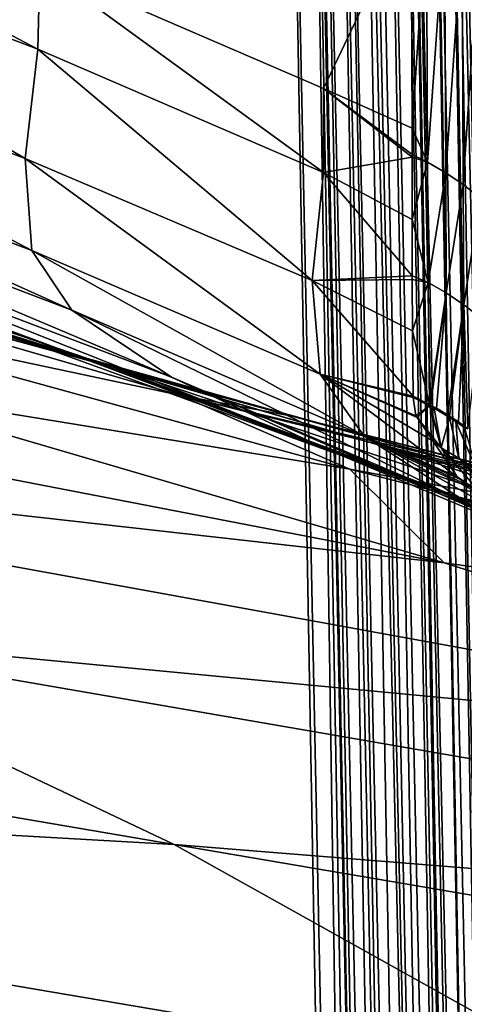
# Model space of a CAD drawing. Extents: x -65 to 65, y -42 to 13.
# Drawn here: x 11 to 12, y 4 to 7 of the extents above; entities that cross this region are included whole.
import ezdxf

# ---------------------------------------------------------------- set-up
doc = ezdxf.new("R2010")
doc.units = 0
doc.layers.add('L3', color=7, linetype='CONTINUOUS')

msp = doc.modelspace()

# ---------------------------------------------------------------- linework, layer by layer
at = {"layer": 'L3', "color": 7}
for points in [[(11.9343, -3.747171, 12.1), (11.66976, -4.404684, 12.10001), (3.49857, 11.94692, 12.1)], [(11.66976, -4.404684, 12.10001), (11.54197, -4.722284, 12.1), (3.49857, 11.94692, 12.1)], [(3.49857, 11.94692, 12.1), (11.54197, -4.722284, 12.1), (11.34119, -5.122193, 12.1)], [(3.49857, 11.94692, 12.1), (11.34119, -5.122193, 12.1), (11.07109, -5.660157, 12.1)], [(11.9343, -3.747171, 12.1), (3.49857, 11.94692, 12.1), (11.9592, -3.668589, 12.09999)], [(11.9592, -3.668589, 12.09999), (3.49857, 11.94692, 12.1), (5.275783, 11.6865, 12.1)], [(11.9592, -3.668589, 12.09999), (5.275783, 11.6865, 12.1), (5.363814, 11.6736, 12.1)], [(5.363814, 11.6736, 12.1), (7.024413, 11.28745, 12.1), (11.9592, -3.668589, 12.09999)], [(11.9592, -3.668589, 12.09999), (7.024413, 11.28745, 12.1), (7.698391, 11.13072, 12.09999)], [(11.9592, -3.668589, 12.09999), (7.698391, 11.13072, 12.09999), (8.740015, 10.79542, 12.1)], [(9.972957, 10.39853, 12.1), (11.9592, -3.668589, 12.09999), (8.740015, 10.79542, 12.1)], [(10.43488, 10.20857, 12.1), (11.9592, -3.668589, 12.09999), (9.972957, 10.39853, 12.1)], [(11.97392, 9.575661, 12.1), (12.19806, -2.91482, 12.1), (10.43488, 10.20857, 12.1)], [(10.43488, 10.20857, 12.1), (12.19806, -2.91482, 12.1), (11.9592, -3.668589, 12.09999)], [(12.23004, -2.914248, 12.10132), (11.97392, 9.575661, 12.1), (12.03999, 9.576846, 12.10274)], [(12.19806, -2.91482, 12.1), (11.97392, 9.575661, 12.1), (12.23004, -2.914248, 12.10132)], [(12.03999, 9.576846, 12.10274), (12.04439, 9.576926, 12.10328), (12.29838, -2.91302, 12.10701)], [(12.23004, -2.914248, 12.10132), (12.03999, 9.576846, 12.10274), (12.26413, -2.913635, 12.10274)], [(12.26413, -2.913635, 12.10274), (12.03999, 9.576846, 12.10274), (12.29838, -2.91302, 12.10701)], [(12.29838, -2.91302, 12.10701), (12.04439, 9.576926, 12.10328), (12.05941, 9.577194, 12.10516)], [(12.32975, -2.912459, 12.11092), (12.05941, 9.577194, 12.10516), (12.10561, 9.578024, 12.11092)], [(12.29838, -2.91302, 12.10701), (12.05941, 9.577194, 12.10516), (12.32975, -2.912459, 12.11092)], [(12.36599, -2.911806, 12.11852), (12.10561, 9.578024, 12.11092), (12.12329, 9.578342, 12.11463)], [(12.32975, -2.912459, 12.11092), (12.10561, 9.578024, 12.11092), (12.36599, -2.911806, 12.11852)], [(12.39447, -2.911297, 12.1245), (12.12329, 9.578342, 12.11463), (12.17033, 9.579185, 12.1245)], [(12.36599, -2.911806, 12.11852), (12.12329, 9.578342, 12.11463), (12.39447, -2.911297, 12.1245)], [(12.45785, -2.91016, 12.14338), (12.17033, 9.579185, 12.1245), (12.18388, 9.579428, 12.12853)], [(12.39447, -2.911297, 12.1245), (12.17033, 9.579185, 12.1245), (12.45785, -2.91016, 12.14338)], [(12.45785, -2.91016, 12.14338), (12.18388, 9.579428, 12.12853), (12.20109, 9.579739, 12.13365)], [(12.23371, 9.580323, 12.14338), (12.45785, -2.91016, 12.14338), (12.20109, 9.579739, 12.13365)], [(12.27726, 9.581105, 12.16037), (12.49712, -2.909455, 12.1587), (12.23371, 9.580323, 12.14338)], [(12.23371, 9.580323, 12.14338), (12.49712, -2.909455, 12.1587), (12.45785, -2.91016, 12.14338)], [(12.29532, 9.581432, 12.16741), (12.51946, -2.909052, 12.16742), (12.27726, 9.581105, 12.16037)], [(12.27726, 9.581105, 12.16037), (12.51946, -2.909052, 12.16742), (12.49712, -2.909455, 12.1587)], [(12.29735, 9.581465, 12.16841), (12.52703, -2.908917, 12.17112), (12.29532, 9.581432, 12.16741)], [(12.29532, 9.581432, 12.16741), (12.52703, -2.908917, 12.17112), (12.51946, -2.909052, 12.16742)], [(12.29735, 9.581465, 12.16841), (12.3513, 9.582433, 12.1948), (12.57886, -2.907987, 12.19647)], [(12.57886, -2.907987, 12.19647), (12.5597, -2.908333, 12.18711), (12.29735, 9.581465, 12.16841)], [(12.29735, 9.581465, 12.16841), (12.5597, -2.908333, 12.18711), (12.52703, -2.908917, 12.17112)], [(12.57886, -2.907987, 12.19647), (12.3513, 9.582433, 12.1948), (12.35472, 9.582497, 12.19647)], [(12.61968, -2.907254, 12.22081), (12.35472, 9.582497, 12.19647), (12.39485, 9.583214, 12.22041)], [(12.57886, -2.907987, 12.19647), (12.35472, 9.582497, 12.19647), (12.61968, -2.907254, 12.22081)], [(12.63566, -2.90697, 12.23035), (12.39485, 9.583214, 12.22041), (12.41152, 9.583514, 12.23034)], [(12.61968, -2.907254, 12.22081), (12.39485, 9.583214, 12.22041), (12.63566, -2.90697, 12.23035)], [(12.68948, -2.906002, 12.26879), (12.41152, 9.583514, 12.23034), (12.42243, 9.58371, 12.23814)], [(12.63566, -2.90697, 12.23035), (12.41152, 9.583514, 12.23034), (12.68948, -2.906002, 12.26879)], [(12.68948, -2.906002, 12.26879), (12.42243, 9.58371, 12.23814), (12.46534, 9.584479, 12.26878)], [(9.779592, 7.450525, 124.0791), (11.33061, 6.859297, 124.0518), (9.790475, 7.669749, 117.4594)], [(9.790475, 7.669749, 117.4594), (11.33061, 6.859297, 124.0518), (11.33527, 7.080677, 117.4137)], [(9.742566, 7.153803, 130.6633), (11.2967, 6.569175, 130.5555), (9.779592, 7.450525, 124.0791)], [(9.779592, 7.450525, 124.0791), (11.2967, 6.569175, 130.5555), (11.33061, 6.859297, 124.0518)], [(11.33527, 7.080677, 117.4137), (12.09017, 6.75483, 117.3884), (12.32298, 7.243632, 100.4135)], [(12.32298, 7.243632, 100.4135), (12.09017, 6.75483, 117.3884), (12.32523, 6.649135, 117.3801)], [(12.32298, 7.243632, 100.4135), (12.32523, 6.649135, 117.3801), (12.36349, 7.226511, 100.4129)], [(12.36349, 7.226511, 100.4129), (12.32523, 6.649135, 117.3801), (12.36656, 6.558898, 119.3667)], [(12.36349, 7.226511, 100.4129), (12.36656, 6.558898, 119.3667), (12.41142, 7.198847, 100.4119)], [(12.41449, 6.531233, 119.3658), (12.41142, 7.198847, 100.4119), (12.36656, 6.558898, 119.3667)], [(12.45802, 7.167437, 100.4108), (12.41142, 7.198847, 100.4119), (12.41449, 6.531233, 119.3658)], [(9.752964, 6.916119, 133.9902), (11.314, 6.324291, 133.965), (9.742566, 7.153803, 130.6633)], [(9.742566, 7.153803, 130.6633), (11.314, 6.324291, 133.965), (11.2967, 6.569175, 130.5555)], [(12.46109, 6.49982, 119.3647), (12.45802, 7.167437, 100.4108), (12.41449, 6.531233, 119.3658)], [(12.46109, 6.49982, 119.3647), (12.50285, 7.132363, 100.4095), (12.45802, 7.167437, 100.4108)], [(12.50592, 6.464745, 119.3635), (12.50285, 7.132363, 100.4095), (12.46109, 6.49982, 119.3647)], [(11.33061, 6.859297, 124.0518), (12.09002, 6.531942, 124.0368), (11.33527, 7.080677, 117.4137)], [(11.33527, 7.080677, 117.4137), (12.09002, 6.531942, 124.0368), (12.09017, 6.75483, 117.3884)], [(9.842249, 6.767503, 135.6689), (11.42098, 6.165529, 135.7473), (9.752964, 6.916119, 133.9902)], [(9.752964, 6.916119, 133.9902), (11.42098, 6.165529, 135.7473), (11.314, 6.324291, 133.965)], [(11.2967, 6.569175, 130.5555), (12.05929, 6.245147, 130.4956), (11.33061, 6.859297, 124.0518)], [(11.33061, 6.859297, 124.0518), (12.05929, 6.245147, 130.4956), (12.09002, 6.531942, 124.0368)], [(11.51472, 6.020127, 142.1593), (9.112982, 6.77012, 140.2972), (9.617908, 6.575058, 141.8134)], [(10.90576, 6.226099, 140.5884), (9.112982, 6.77012, 140.2972), (11.51472, 6.020127, 142.1593)], [(10.06639, 6.601985, 137.3339), (11.68555, 5.988219, 137.5099), (9.842249, 6.767503, 135.6689)], [(9.842249, 6.767503, 135.6689), (11.68555, 5.988219, 137.5099), (11.42098, 6.165529, 135.7473)], [(12.09002, 6.531942, 124.0368), (12.32551, 6.572813, 119.5583), (12.09017, 6.75483, 117.3884)], [(12.09017, 6.75483, 117.3884), (12.32551, 6.572813, 119.5583), (12.32549, 6.579503, 119.3674)], [(12.09017, 6.75483, 117.3884), (12.32549, 6.579503, 119.3674), (12.32523, 6.649135, 117.3801)], [(12.32523, 6.649135, 117.3801), (12.32549, 6.579503, 119.3674), (12.36656, 6.558898, 119.3667)], [(10.42196, 6.420792, 138.9774), (12.10368, 5.793989, 139.2436), (10.06639, 6.601985, 137.3339)], [(10.06639, 6.601985, 137.3339), (12.10368, 5.793989, 139.2436), (11.68555, 5.988219, 137.5099)], [(9.617908, 6.575058, 141.8134), (10.22321, 6.370131, 143.2958), (11.51472, 6.020127, 142.1593)], [(11.314, 6.324291, 133.965), (12.08094, 5.99605, 133.9511), (11.2967, 6.569175, 130.5555)], [(11.2967, 6.569175, 130.5555), (12.08094, 5.99605, 133.9511), (12.05929, 6.245147, 130.4956)], [(12.09002, 6.531942, 124.0368), (12.32559, 6.406539, 124.0311), (12.32551, 6.572813, 119.5583)], [(12.36656, 6.558898, 119.3667), (12.32549, 6.579503, 119.3674), (12.32551, 6.572813, 119.5583)], [(12.36656, 6.558898, 119.3667), (12.32551, 6.572813, 119.5583), (12.32559, 6.406539, 124.0311)], [(12.36821, 6.239457, 128.0473), (12.36656, 6.558898, 119.3667), (12.32559, 6.406539, 124.0311)], [(12.41449, 6.531233, 119.3658), (12.36656, 6.558898, 119.3667), (12.36821, 6.239457, 128.0473)], [(12.32566, 6.257206, 128.0482), (12.09002, 6.531942, 124.0368), (12.05929, 6.245147, 130.4956)], [(12.32559, 6.406539, 124.0311), (12.09002, 6.531942, 124.0368), (12.32566, 6.257206, 128.0482)], [(12.41615, 6.211811, 128.0459), (12.41449, 6.531233, 119.3658), (12.36821, 6.239457, 128.0473)], [(12.41615, 6.211811, 128.0459), (12.46109, 6.49982, 119.3647), (12.41449, 6.531233, 119.3658)], [(12.46274, 6.180421, 128.0443), (12.46109, 6.49982, 119.3647), (12.41615, 6.211811, 128.0459)], [(12.46274, 6.180421, 128.0443), (12.50592, 6.464745, 119.3635), (12.46109, 6.49982, 119.3647)], [(12.50758, 6.14537, 128.0425), (12.50592, 6.464745, 119.3635), (12.46274, 6.180421, 128.0443)], [(10.90576, 6.226099, 140.5884), (12.67162, 5.585802, 140.9334), (10.42196, 6.420792, 138.9774)], [(10.42196, 6.420792, 138.9774), (12.67162, 5.585802, 140.9334), (12.10368, 5.793989, 139.2436)], [(12.36821, 6.239457, 128.0473), (12.32559, 6.406539, 124.0311), (12.32566, 6.257206, 128.0482)], [(12.00616, 5.884241, 144.9312), (11.23657, 6.100401, 143.4799), (10.22321, 6.370131, 143.2958)], [(11.51472, 6.020127, 142.1593), (10.22321, 6.370131, 143.2958), (11.23657, 6.100401, 143.4799)], [(10.22321, 6.370131, 143.2958), (10.53711, 6.189179, 145.9538), (11.70658, 5.939627, 146.131)], [(10.22321, 6.370131, 143.2958), (11.70658, 5.939627, 146.131), (12.00616, 5.884241, 144.9312)], [(10.80291, 5.965094, 148.48), (8.080418, 6.330301, 148.2584), (12.41054, 5.49406, 151.0473)], [(12.41054, 5.49406, 151.0473), (8.080418, 6.330301, 148.2584), (9.280053, 5.846367, 150.9121)], [(11.42098, 6.165529, 135.7473), (12.19724, 5.831525, 135.7912), (11.314, 6.324291, 133.965)], [(11.314, 6.324291, 133.965), (12.19724, 5.831525, 135.7912), (12.08094, 5.99605, 133.9511)], [(12.32566, 6.257206, 128.0482), (12.05929, 6.245147, 130.4956), (12.32566, 6.247688, 128.3042)], [(12.36821, 6.239457, 128.0473), (12.32566, 6.257206, 128.0482), (12.32566, 6.247688, 128.3042)], [(12.05929, 6.245147, 130.4956), (12.32672, 6.111278, 130.4732), (12.32566, 6.247688, 128.3042)], [(12.08094, 5.99605, 133.9511), (12.32808, 5.937257, 133.2402), (12.05929, 6.245147, 130.4956)], [(12.05929, 6.245147, 130.4956), (12.32808, 5.937257, 133.2402), (12.32672, 6.111278, 130.4732)], [(12.32566, 6.247688, 128.3042), (12.32672, 6.111278, 130.4732), (12.36821, 6.239457, 128.0473)], [(12.36821, 6.239457, 128.0473), (12.32672, 6.111278, 130.4732), (12.3713, 5.915272, 133.2385)], [(12.36821, 6.239457, 128.0473), (12.3713, 5.915272, 133.2385), (12.41615, 6.211811, 128.0459)], [(10.90576, 6.226099, 140.5884), (11.51472, 6.020127, 142.1593), (12.67162, 5.585802, 140.9334)], [(12.41615, 6.211811, 128.0459), (12.3713, 5.915272, 133.2385), (12.37431, 5.913737, 133.2384)], [(12.37431, 5.913737, 133.2384), (12.3897, 5.905913, 133.2378), (12.41615, 6.211811, 128.0459)], [(12.41615, 6.211811, 128.0459), (12.3897, 5.905913, 133.2378), (12.41912, 5.887593, 133.2364)], [(12.41615, 6.211811, 128.0459), (12.41912, 5.887593, 133.2364), (12.46274, 6.180421, 128.0443)], [(10.53711, 6.189179, 145.9538), (10.80291, 5.965094, 148.48), (12.15964, 5.742996, 148.6148)], [(10.53711, 6.189179, 145.9538), (12.15964, 5.742996, 148.6148), (11.70658, 5.939627, 146.131)], [(12.46274, 6.180421, 128.0443), (12.41912, 5.887593, 133.2364), (12.4246, 5.884175, 133.2362)], [(12.4246, 5.884175, 133.2362), (12.44837, 5.869379, 133.2351), (12.46274, 6.180421, 128.0443)], [(12.46274, 6.180421, 128.0443), (12.44837, 5.869379, 133.2351), (12.47342, 5.8506, 133.2337)], [(12.46274, 6.180421, 128.0443), (12.47342, 5.8506, 133.2337), (12.50758, 6.14537, 128.0425)], [(11.68555, 5.988219, 137.5099), (12.48249, 5.647528, 137.6083), (11.42098, 6.165529, 135.7473)], [(11.42098, 6.165529, 135.7473), (12.48249, 5.647528, 137.6083), (12.19724, 5.831525, 135.7912)], [(12.00616, 5.884241, 144.9312), (13.08561, 5.585095, 145.1448), (11.23657, 6.100401, 143.4799)], [(11.51472, 6.020127, 142.1593), (11.23657, 6.100401, 143.4799), (12.24434, 5.805344, 143.6818)], [(12.24434, 5.805344, 143.6818), (11.23657, 6.100401, 143.4799), (13.08561, 5.585095, 145.1448)], [(12.32672, 6.111278, 130.4732), (12.32808, 5.937257, 133.2402), (12.3713, 5.915272, 133.2385)], [(12.24434, 5.805344, 143.6818), (12.45377, 5.705619, 142.3561), (11.51472, 6.020127, 142.1593)], [(12.67162, 5.585802, 140.9334), (11.51472, 6.020127, 142.1593), (12.45377, 5.705619, 142.3561)], [(12.08094, 5.99605, 133.9511), (12.33842, 5.880754, 133.9461), (12.33536, 5.885302, 133.8946)], [(12.33536, 5.885302, 133.8946), (12.32809, 5.93383, 133.2867), (12.08094, 5.99605, 133.9511)], [(12.08094, 5.99605, 133.9511), (12.32809, 5.93383, 133.2867), (12.32808, 5.937257, 133.2402)], [(12.19724, 5.831525, 135.7912), (12.44476, 5.722605, 135.7368), (12.08094, 5.99605, 133.9511)], [(12.08094, 5.99605, 133.9511), (12.44476, 5.722605, 135.7368), (12.38082, 5.817692, 134.6601)], [(12.08094, 5.99605, 133.9511), (12.38082, 5.817692, 134.6601), (12.33842, 5.880754, 133.9461)], [(12.10368, 5.793989, 139.2436), (12.93239, 5.445913, 139.3924), (11.68555, 5.988219, 137.5099)], [(11.68555, 5.988219, 137.5099), (12.93239, 5.445913, 139.3924), (12.48249, 5.647528, 137.6083)], [(10.80291, 5.965094, 148.48), (12.41054, 5.49406, 151.0473), (12.15964, 5.742996, 148.6148)], [(11.70658, 5.939627, 146.131), (12.15964, 5.742996, 148.6148), (13.5128, 5.494681, 148.7657)], [(11.70658, 5.939627, 146.131), (13.5128, 5.494681, 148.7657), (12.87153, 5.663929, 146.327)], [(12.00616, 5.884241, 144.9312), (11.70658, 5.939627, 146.131), (12.87153, 5.663929, 146.327)], [(12.32809, 5.93383, 133.2867), (12.3713, 5.915272, 133.2385), (12.32808, 5.937257, 133.2402)], [(12.37175, 5.911845, 133.285), (12.32809, 5.93383, 133.2867), (12.33536, 5.885302, 133.8946)], [(12.37175, 5.911845, 133.285), (12.3713, 5.915272, 133.2385), (12.32809, 5.93383, 133.2867)], [(12.37175, 5.911845, 133.285), (12.37431, 5.913737, 133.2384), (12.3713, 5.915272, 133.2385)], [(12.37445, 5.910485, 133.2849), (12.37431, 5.913737, 133.2384), (12.37175, 5.911845, 133.285)], [(12.37445, 5.910485, 133.2849), (12.3897, 5.905913, 133.2378), (12.37431, 5.913737, 133.2384)], [(12.33536, 5.885302, 133.8946), (12.33842, 5.880754, 133.9461), (12.37175, 5.911845, 133.285)], [(12.37175, 5.911845, 133.285), (12.33842, 5.880754, 133.9461), (12.40209, 5.799721, 134.6575)], [(12.37175, 5.911845, 133.285), (12.40209, 5.799721, 134.6575), (12.37445, 5.910485, 133.2849)], [(12.37445, 5.910485, 133.2849), (12.40209, 5.799721, 134.6575), (12.38406, 5.905645, 133.2846)], [(12.38406, 5.905645, 133.2846), (12.3897, 5.905913, 133.2378), (12.37445, 5.910485, 133.2849)], [(12.38406, 5.905645, 133.2846), (12.41912, 5.887593, 133.2364), (12.3897, 5.905913, 133.2378)], [(12.42472, 5.880842, 133.2827), (12.38406, 5.905645, 133.2846), (12.40209, 5.799721, 134.6575)], [(12.42472, 5.880842, 133.2827), (12.41912, 5.887593, 133.2364), (12.38406, 5.905645, 133.2846)], [(12.42472, 5.880842, 133.2827), (12.4246, 5.884175, 133.2362), (12.41912, 5.887593, 133.2364)], [(14.03143, 5.362236, 146.5419), (13.08561, 5.585095, 145.1448), (12.00616, 5.884241, 144.9312)], [(12.00616, 5.884241, 144.9312), (12.87153, 5.663929, 146.327), (14.03143, 5.362236, 146.5419)], [(12.33842, 5.880754, 133.9461), (12.38082, 5.817692, 134.6601), (12.40209, 5.799721, 134.6575)], [(12.44987, 5.772978, 134.6526), (12.42472, 5.880842, 133.2827), (12.40209, 5.799721, 134.6575)], [(12.42472, 5.880842, 133.2827), (12.44837, 5.869379, 133.2351), (12.4246, 5.884175, 133.2362)], [(12.44172, 5.870469, 133.2819), (12.42472, 5.880842, 133.2827), (12.44987, 5.772978, 134.6526)], [(12.44172, 5.870469, 133.2819), (12.44837, 5.869379, 133.2351), (12.42472, 5.880842, 133.2827)], [(12.46541, 5.853119, 133.2806), (12.44172, 5.870469, 133.2819), (12.49636, 5.742533, 134.6474)], [(12.49636, 5.742533, 134.6474), (12.44172, 5.870469, 133.2819), (12.44987, 5.772978, 134.6526)], [(12.46541, 5.853119, 133.2806), (12.47342, 5.8506, 133.2337), (12.44172, 5.870469, 133.2819)], [(12.44172, 5.870469, 133.2819), (12.47342, 5.8506, 133.2337), (12.44837, 5.869379, 133.2351)], [(12.41054, 5.49406, 151.0473), (9.280053, 5.846367, 150.9121), (14.02642, 4.982308, 153.5971)], [(14.02642, 4.982308, 153.5971), (9.280053, 5.846367, 150.9121), (10.48589, 5.318407, 153.5515)], [(12.19724, 5.831525, 135.7912), (12.45375, 5.716317, 135.806), (12.44476, 5.722605, 135.7368)], [(12.48249, 5.647528, 137.6083), (12.66112, 5.57134, 137.4012), (12.19724, 5.831525, 135.7912)], [(12.19724, 5.831525, 135.7912), (12.66112, 5.57134, 137.4012), (12.48195, 5.696603, 136.0229)], [(12.19724, 5.831525, 135.7912), (12.48195, 5.696603, 136.0229), (12.45375, 5.716317, 135.806)], [(12.40209, 5.799721, 134.6575), (12.38082, 5.817692, 134.6601), (12.44476, 5.722605, 135.7368)], [(12.67162, 5.585802, 140.9334), (13.5429, 5.230086, 141.1261), (12.10368, 5.793989, 139.2436)], [(12.10368, 5.793989, 139.2436), (13.5429, 5.230086, 141.1261), (12.93239, 5.445913, 139.3924)], [(14.15921, 5.260397, 145.3771), (13.24598, 5.485152, 143.9014), (12.24434, 5.805344, 143.6818)], [(12.24434, 5.805344, 143.6818), (13.24598, 5.485152, 143.9014), (12.45377, 5.705619, 142.3561)], [(12.24434, 5.805344, 143.6818), (13.08561, 5.585095, 145.1448), (14.15921, 5.260397, 145.3771)], [(12.40209, 5.799721, 134.6575), (12.44476, 5.722605, 135.7368), (12.50407, 5.68276, 136.0195)], [(12.44987, 5.772978, 134.6526), (12.40209, 5.799721, 134.6575), (12.55189, 5.656689, 136.0121)], [(12.55189, 5.656689, 136.0121), (12.40209, 5.799721, 134.6575), (12.50407, 5.68276, 136.0195)], [(12.49636, 5.742533, 134.6474), (12.44987, 5.772978, 134.6526), (12.59847, 5.626901, 136.0044)], [(12.59847, 5.626901, 136.0044), (12.44987, 5.772978, 134.6526), (12.55189, 5.656689, 136.0121)], [(12.15964, 5.742996, 148.6148), (12.41054, 5.49406, 151.0473), (13.97181, 5.279776, 151.1296)], [(12.15964, 5.742996, 148.6148), (13.97181, 5.279776, 151.1296), (13.5128, 5.494681, 148.7657)], [(12.50407, 5.68276, 136.0195), (12.44476, 5.722605, 135.7368), (12.45375, 5.716317, 135.806)], [(12.50407, 5.68276, 136.0195), (12.45375, 5.716317, 135.806), (12.48195, 5.696603, 136.0229)], [(12.67162, 5.585802, 140.9334), (12.45377, 5.705619, 142.3561), (13.38578, 5.366684, 142.5689)], [(13.38578, 5.366684, 142.5689), (12.45377, 5.705619, 142.3561), (13.24598, 5.485152, 143.9014)], [(11.69253, 4.745787, 156.1802), (6.938154, 5.557302, 153.5191), (7.73557, 4.971292, 156.211)], [(11.69253, 4.745787, 156.1802), (10.48589, 5.318407, 153.5515), (6.938154, 5.557302, 153.5191)], [(12.41054, 5.49406, 151.0473), (14.02642, 4.982308, 153.5971), (13.97181, 5.279776, 151.1296)], [(14.02642, 4.982308, 153.5971), (10.48589, 5.318407, 153.5515), (15.64324, 4.428469, 156.1368)], [(11.69253, 4.745787, 156.1802), (15.64324, 4.428469, 156.1368), (10.48589, 5.318407, 153.5515)], [(7.73557, 4.971292, 156.211), (8.497299, 4.309937, 159.0094), (12.84514, 4.102595, 158.9037)], [(7.73557, 4.971292, 156.211), (12.84514, 4.102595, 158.9037), (11.69253, 4.745787, 156.1802)], [(11.69253, 4.745787, 156.1802), (12.84514, 4.102595, 158.9037), (17.18763, 3.810786, 158.7548)], [(17.18763, 3.810786, 158.7548), (15.64324, 4.428469, 156.1368), (11.69253, 4.745787, 156.1802)]]:
    msp.add_3dface(points, dxfattribs=at)

doc.saveas('drawing.dxf')
